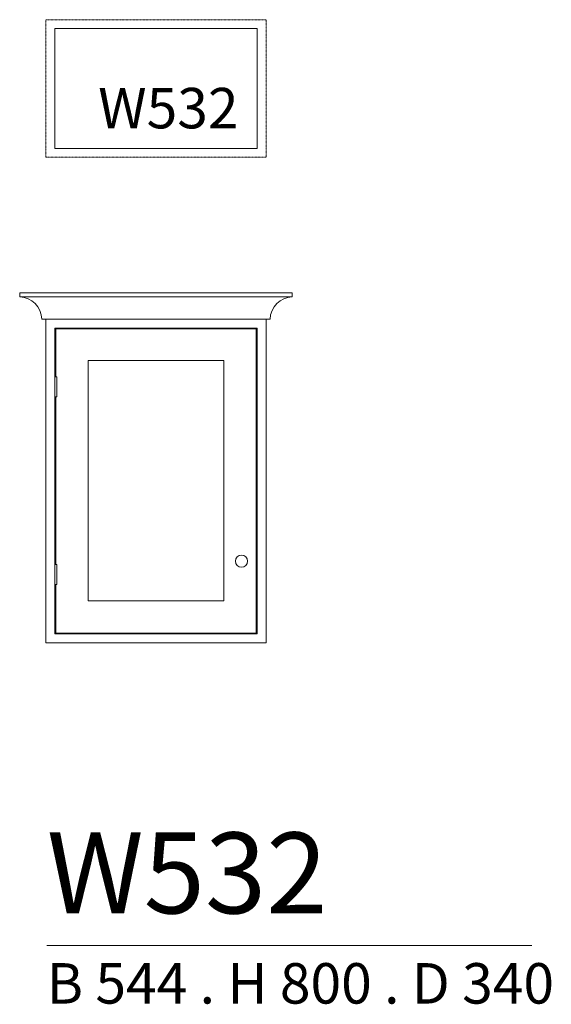
# Model space of a CAD drawing. Units: millimetres. Extents: x -221219 to -219905, y 15433 to 17866.
import ezdxf

# ---------------------------------------------------------------- set-up
doc = ezdxf.new("R2010")
doc.units = ezdxf.units.MM
doc.header["$LTSCALE"] = 50
doc.linetypes.add('DASHDOT', pattern=[8, 4, -2, 0, -2])
for name, color, linetype, lineweight in [('A-HANDTAG', 7, 'Continuous', 5), ('A-INREDNING FAST', 7, 'Continuous', 9), ('A-KRÖNLIST', 7, 'Continuous', 5), ('A-LUCKOR', 7, 'Continuous', 5), ('A-OVAN', 7, 'DASHDOT', 5), ('A-SKÅPSTOMME', 7, 'Continuous', 5), ('A-TEXT', 7, 'Continuous', 5)]:
    doc.layers.add(name, color=color, linetype=linetype, lineweight=lineweight)
doc.styles.get("Standard").update_dxf_attribs({"font": 'isocp2.shx'})

msp = doc.modelspace()

# ---------------------------------------------------------------- linework, layer by layer
at = {"layer": 'A-HANDTAG', "ltscale": 100}
for p, q in [((-221132.4, 16983.8), (-221127.4, 16983.8)), ((-221127.4, 16983.8), (-221127.4, 16933.8)), ((-221127.4, 16933.8), (-221132.4, 16933.8)), ((-221132.4, 16520), (-221127.4, 16520)), ((-221127.4, 16520), (-221127.4, 16470)), ((-221127.4, 16470), (-221132.4, 16470))]:
    msp.add_line(p, q, dxfattribs=at)
msp.add_circle((-220671.1, 16528), 15, dxfattribs=at)
at = {"layer": 'A-INREDNING FAST'}
for points in [[(-221154.4, 16326), (-220610.4, 16326), (-220610.4, 17126), (-221154.4, 17126)], [(-221132.4, 16348), (-220632.4, 16348), (-220632.4, 17104), (-221132.4, 17104)]]:
    msp.add_lwpolyline(points, close=True, dxfattribs=at)
at = {"layer": 'A-KRÖNLIST'}
for p, q in [((-221219.4, 17191), (-220545.4, 17191)), ((-221219.4, 17191), (-221219.4, 17181)), ((-221219.4, 17181), (-220545.4, 17181)), ((-220545.4, 17191), (-220545.4, 17181)), ((-221154.4, 17126), (-221164.4, 17126)), ((-221154.4, 17126), (-221164.4, 17126)), ((-220610.4, 17126), (-220600.4, 17126))]:
    msp.add_line(p, q, dxfattribs=at)
for centre, start, end in [((-221221.9, 17123.6), 2.4517, 87.5483), ((-220543, 17123.6), 92.4517, 177.5483)]:
    msp.add_arc(centre, 57.5, start, end, dxfattribs=at)
at = {"layer": 'A-LUCKOR'}
for p, q in [((-220634.4, 17102), (-221130.4, 17102)), ((-221130.4, 16983.8), (-221130.4, 17102)), ((-220634.4, 16350), (-220634.4, 17102)), ((-221050.4, 16430), (-221050.4, 17023.8)), ((-220714.4, 17023.8), (-221050.4, 17023.8)), ((-220714.4, 16430), (-220714.4, 17023.8)), ((-221130.4, 16520), (-221130.4, 16933.8)), ((-221130.4, 16350), (-221130.4, 16470)), ((-221050.4, 16430), (-220714.4, 16430)), ((-221130.4, 16350), (-220634.4, 16350))]:
    msp.add_line(p, q, dxfattribs=at)
at = {"layer": 'A-OVAN', "ltscale": 0.003}
msp.add_lwpolyline([(-220610.4, 17866), (-221154.4, 17866), (-221154.4, 17526), (-220610.4, 17526)], close=True, dxfattribs=at)
at = {"layer": 'A-SKÅPSTOMME'}
msp.add_lwpolyline([(-220632.4, 17844), (-221132.4, 17844), (-221132.4, 17548), (-220632.4, 17548)], close=True, dxfattribs=at)
at = {"layer": 'A-TEXT'}
msp.add_line((-221152.4, 15578.3), (-219953, 15578.3), dxfattribs=at)

# ---------------------------------------------------------------- texts
at = {"layer": 'A-TEXT', "attachment_point": 1}
for s, width, insert, char_height in [('W532', 2303.149, (-221025.4, 17697.5), 100), ('W532', 31370.163, (-221152.4, 15857.3), 200), ('B 544 . H 800 . D 340', 31370.163, (-221152.4, 15534.4), 100)]:
    msp.add_mtext_dynamic_manual_height_columns(s, width=width, gutter_width=15, heights=[0], dxfattribs=dict(at, insert=insert, char_height=char_height))

doc.saveas('drawing.dxf')
